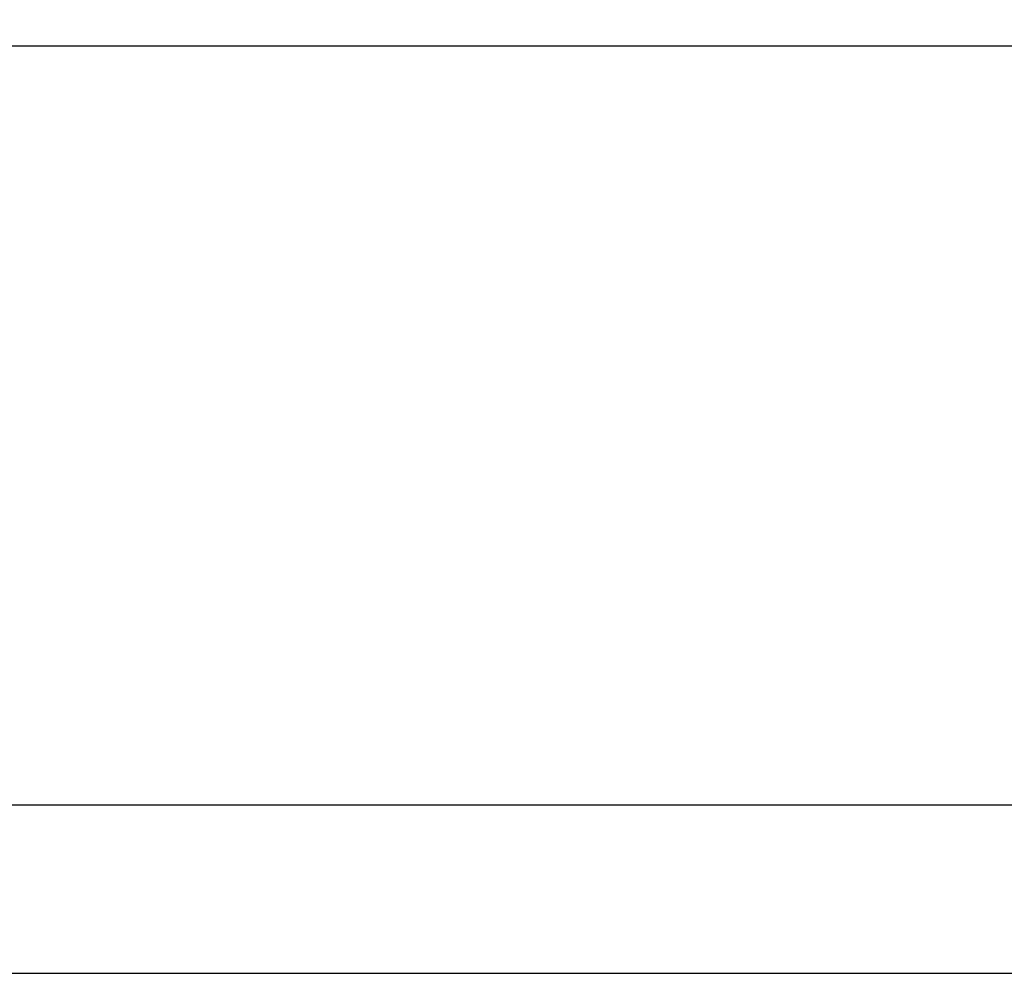
# Model space of a CAD drawing. Units: millimetres. Extents: x -3402 to 8400, y -2 to 6340.
# Drawn here: x 885 to 1469, y 400 to 966 of the extents above; entities that cross this region are included whole.
import ezdxf
from ezdxf.enums import TextEntityAlignment as Align

# ---------------------------------------------------------------- set-up
doc = ezdxf.new("R2010")
doc.units = ezdxf.units.MM
doc.header["$MEASUREMENT"] = 0
doc.layers.add('TITLE', color=7, linetype='Continuous')
doc.styles.add('CP_TXTCON', font='ARIAL.TTF', dxfattribs={"width": 0.8})
doc.styles.add('CP_TXTCON_IT', font='ARIAL.TTF', dxfattribs={"width": 0.8, "oblique": 15})
doc.styles.get("Standard").update_dxf_attribs({"font": 'ARIAL.TTF'})

# ---------------------------------------------------------------- blocks, each defined once
blk = doc.blocks.new('2dlam_9065_01')
at = {"color": 7, "linetype": 'Continuous'}
blk.add_lwpolyline([(0, 0), (420, 0), (420, 297), (0, 297)], close=True, dxfattribs=at)
at = {"linetype": 'Continuous'}
blk.add_lwpolyline([(5, 5), (415, 5), (415, 279.054), (5, 279.054)], close=True, dxfattribs=at)
blk.add_lwpolyline([(5, 5), (110, 5), (110, 27.5), (5, 27.5)], close=True)
at = {"color": 3, "style": 'CP_TXTCON', "width": 0.8}
for tag, p in [('01', (23.5, 276.482)), ('02', (63, 276.482)), ('03', (105, 276.482)), ('04', (147, 276.482)), ('05', (189, 276.482)), ('06', (231, 276.482)), ('07', (273, 276.482)), ('08', (315, 276.482)), ('09', (357, 276.482)), ('10', (396.5, 276.482))]:
    blk.add_attdef(tag, text='', height=2.694, dxfattribs=at).set_placement(p, align=Align.MIDDLE_CENTER)
at = {"color": 1, "linetype": 'ByBlock', "style": 'CP_TXTCON', "width": 0.8, "flags": 8}
blk.add_attdef('1:1', text='', height=3, dxfattribs=at).set_placement((405.016, 22.5), align=Align.CENTER)
blk.add_attdef('SPRAWDZ', (130, 15), '', height=2.5, dxfattribs=at)
at = {"color": 7, "flags": 9}
blk.add_attdef('WD_TB', (0, 0), '', height=1.57, dxfattribs=at)
at = {"layer": 'TITLE', "color": 1, "style": 'CP_TXTCON_IT', "oblique": 15, "width": 0.8}
for tag, p in [('TITLE#1', (305, 22.5)), ('TITLE#2', (305, 17.5)), ('TITLE#3', (305, 12.5))]:
    blk.add_attdef(tag, text='', height=2.5, dxfattribs=at).set_placement(p, align=Align.CENTER)
at = {"layer": 'TITLE', "color": 1, "style": 'CP_TXTCON', "width": 0.8}
blk.add_attdef('SH#', text='', height=3, dxfattribs=at).set_placement((392.5, 7.5), align=Align.RIGHT)
blk.add_attdef('SHTS', (400, 7.5), '', height=3, dxfattribs=at)
blk.add_attdef('TITLE#5', text='', height=3, dxfattribs=at).set_placement((137.5, 10), align=Align.TOP_LEFT)

msp = doc.modelspace()

# ---------------------------------------------------------------- block references
at = {"xscale": 20, "yscale": 20, "zscale": 20}
msp.add_blockref('2dlam_9065_01', (0, 400), dxfattribs=at)

doc.saveas('drawing.dxf')
